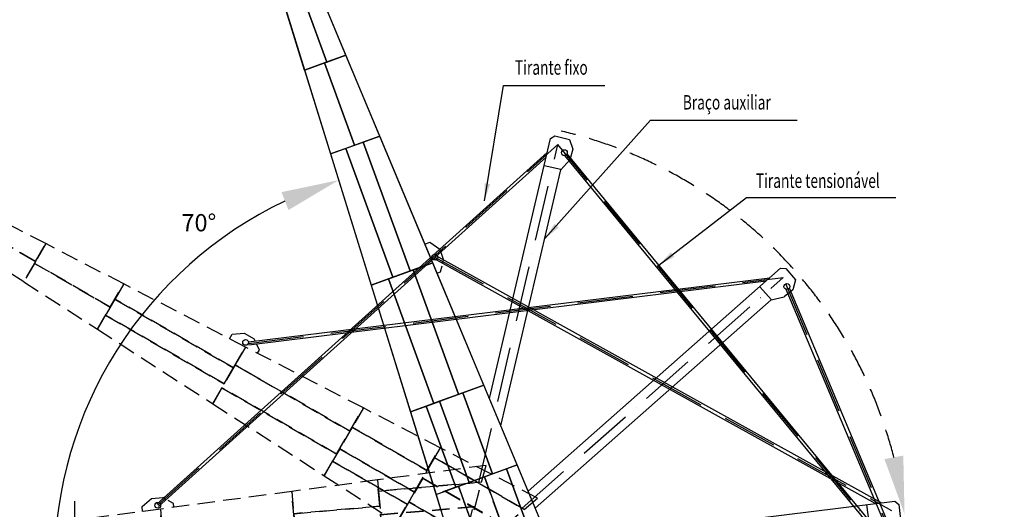
# Model space of a CAD drawing. Extents: x 79896 to 220852, y -232225 to 5712.
# Drawn here: x 86867 to 95414, y -107910 to -103662 of the extents above; entities that cross this region are included whole.
import ezdxf
from ezdxf.enums import TextEntityAlignment as Align

# ---------------------------------------------------------------- set-up
doc = ezdxf.new("R2010")
doc.units = 0
doc.header["$LTSCALE"] = 1000
doc.header["$MEASUREMENT"] = 0
doc.header["$PDMODE"] = 34
doc.header["$PDSIZE"] = 5
doc.linetypes.add('ACAD_ISO10W100', pattern=[18, 12, -3, 0, -3])
doc.linetypes.add('TRATTEGGIATA', pattern=[0.75, 0.5, -0.25])
doc.layers.get('0').update_dxf_attribs({"linetype": 'CONTINUOUS'})
doc.layers.get('DEFPOINTS').update_dxf_attribs({"linetype": 'CONTINUOUS'})
for name, color, linetype in [('BASE', 7, 'CONTINUOUS'), ('Costruzione', 6, 'CONTINUOUS'), ('Diaframma', 1, 'TRATTEGGIATA')]:
    doc.layers.add(name, color=color, linetype=linetype)
doc.styles.add('INCLIN', font='ROMANS.shx', dxfattribs={"width": 0.8, "oblique": 10})
doc.dimstyles.new('Q0100', dxfattribs={"dimscale": 10, "dimtxt": 3, "dimasz": 1, "dimexe": 1, "dimexo": 1, "dimgap": 1, "dimtad": 0, "dimdec": 0, "dimzin": 0, "dimdsep": 46, "dimtxsty": 'INCLIN', "dimblk": 'UT1', "dimcen": 0.5, "dimclrd": 1, "dimclre": 1, "dimclrt": 7, "dimadec": 0, "dimazin": 0, "dimtfac": 1, "dimtdec": 0, "dimtofl": 0, "dimtmove": 1, "dimatfit": 3, "dimfxl": 1, "dimtolj": 1, "dimtzin": 0, "dimarcsym": 0})
doc.dimstyles.new('Q0500', dxfattribs={"dimscale": 50, "dimtxt": 3, "dimasz": 1, "dimexe": 1, "dimexo": 1, "dimgap": 1, "dimtad": 0, "dimdec": 0, "dimzin": 0, "dimdsep": 46, "dimtxsty": 'INCLIN', "dimblk": 'UT1', "dimcen": 0.5, "dimclrd": 1, "dimclre": 1, "dimclrt": 7, "dimadec": 0, "dimazin": 0, "dimtfac": 1, "dimtdec": 0, "dimtofl": 0, "dimtmove": 1, "dimatfit": 3, "dimfxl": 1, "dimtolj": 1, "dimtzin": 0, "dimarcsym": 0})

# ---------------------------------------------------------------- blocks, each defined once
blk = doc.blocks.new('A$C423F7748')
at = {"color": 7}
for p, q in [((-2.847710214176914, 136.8148550996557), (-33.21908000436088, 93.04152016702574)), ((29.15558641577081, 136.8148550996557), (-2.847710214176914, 136.8148550996557)), ((-48.80488531837182, 70.5781712658063), (-63.20236244387343, 49.82752377270663)), ((-63.20236244387343, -49.63913799899456), (-63.20236244387343, 49.82752377270663)), ((-2.847710214191466, -136.6264693259582), (-63.20236244387343, -49.63913799899456)), ((42.01265035280085, -136.6264693259582), (-2.847710214191466, -136.6264693259582))]:
    blk.add_line(p, q, dxfattribs=at)
blk.add_circle((-1.455191522836685e-11, 2.91038304567337e-11), 25.17551939815199, dxfattribs=at)
blk = doc.blocks.new('UT1')
at = {"color": 3, "linetype": 'Continuous'}
blk.add_line((-0.7071067811921239, -0.7071067811866669), (0.7071067811630201, 0.7071067811862122), dxfattribs=at)
at = {"color": 1, "linetype": 'Continuous'}
blk.add_line((1, 0), (-1, 0), dxfattribs=at)
blk = doc.blocks.new('*D50')
at = {"color": 1, "lineweight": -2}
blk.add_arc((90673.55929310141, -108402.8996042494), 3505.769581788612, 115.3912896268808, 180, dxfattribs=at)
at = {"color": 1}
blk.add_solid([(89200.56665582224, -105313.4255219781), (89140.01936818034, -105158.1457623924), (89636.13229075832, -105054.1437792595)], dxfattribs=at)
at = {"layer": 'DEFPOINTS', "color": 0}
for p in [(88673.24197246942, -101945.988164538), (87477.44412953535, -106962.3204770171), (86106.98176273418, -108402.8996042494), (90673.55929310141, -108402.8996042494), (90673.55929310141, -108402.8996042494)]:
    blk.add_point(p, dxfattribs=at)
at = {"color": 7, "insert": (88422.46944290675, -105442.9923939311), "char_height": 150, "attachment_point": 5, "style": 'INCLIN'}
blk.add_mtext('70°', dxfattribs=at)
blk = doc.blocks.new('_None')
blk = doc.blocks.new('*D52')
at = {"color": 1, "linetype": 'TRATTEGGIATA', "lineweight": -2, "ltscale": 0.5}
blk.add_arc((90677.51709499837, -108424.384542533), 3899.290787209121, 14.32950873224938, 76.82317647641918, dxfattribs=at)
at = {"color": 1}
blk.add_solid([(94373.5977509271, -107474.7234645009), (94537.39160327731, -107443.9119129325), (94547.92933180752, -107950.6992457673)], dxfattribs=at)
at = {"layer": 'DEFPOINTS', "color": 0}
for p in [(91538.64524763677, -104746.2542219397), (94045.54047824602, -106459.4705156323), (94434.2739695957, -107964.609101019), (90688.25354846808, -108423.070548096), (90688.33863338639, -108378.1625855124)]:
    blk.add_point(p, dxfattribs=at)
blk = doc.blocks.new('C8004C')
at = {"layer": 'Diaframma', "color": 9, "ltscale": 0.3}
for p, q in [((6048.571310342246, 880.9153158600093), (6943.893730365264, 958.4844024442427)), ((6066.367970684019, 675.501668398545), (6892.365115297973, 747.0645407180418)), ((4170.436115574106, 546.3937127326353), (5316.144214188418, 645.6557536624023)), ((2987.459522735851, 413.8744033286785), (4173.018337823727, 516.5890369864355)), ((5331.342290944784, 470.2356287078583), (6078.543224823705, 534.971742357724)), ((6087.029369395546, 437.0224712072086), (6822.601066087518, 500.7510491513967)), ((3001.251841095684, 254.6799046511442), (4186.810656183559, 357.3945383089158)), ((4190.250614676057, 317.6896494424), (5335.958713290383, 416.9516903721815)), ((5342.004358523773, 347.17129254475), (6089.205292402679, 411.9074061946158)), ((2235.465772554482, 288.6032503948227), (1179.421786005623, 197.1095431030262)), ((2994.355681915767, 334.2771539898968), (2237.192068918477, 268.6778921580408)), ((1181.148082369618, 177.1841848662589), (24.23023484638543, 76.95095192312147))]:
    blk.add_line(p, q, dxfattribs=at)
for points in [[(6040.145431436613, 978.1689851365954), (6048.571310342246, 880.9153158600093), (6943.893730365264, 958.4844024442427), (6983.213202053288, 1104.732760406972), (6040.145431436613, 978.1689851365954), (6048.571310342348, 880.9153158600093)], [(5295.988354787187, 878.2998856408667), (5312.702451716192, 685.3814645282691), (6059.903385595098, 750.1175781781203), (6040.145431436613, 978.1689851365954), (5295.988354787361, 878.2998856408813)], [(6048.571310342246, 880.9153158600093), (6066.367970684019, 675.501668398545), (6886.925937319014, 746.5933003490354), (6943.893730365264, 958.4844024442427), (6048.571310342246, 880.9153158600093), (6066.367970684019, 675.501668398545)], [(4154.947503924966, 725.1672664141515), (4170.436115574106, 546.3937127326353), (5316.144214188418, 645.6557536624023), (5295.988354787187, 878.2998856408667), (4154.947503924966, 725.1672664141515)], [(2974.218275641455, 566.70829521431), (2987.459522735851, 413.8744033286785), (4173.018337823727, 516.5890369864355), (4154.947503924966, 725.1672664141515), (2974.218275641455, 566.70829521431)], [(5312.702451716192, 685.3814645282691), (5331.342290944784, 470.2356287078583), (6078.543224823705, 534.971742357724), (6059.903385595098, 750.1175781781203), (5312.702451716192, 685.3814645282691)], [(6066.367970684019, 675.501668398545), (6087.029369395546, 437.0224712072813), (6820.788006761199, 500.5939690283849), (6886.925937319014, 746.5933003490354), (6066.367970684019, 675.501668398545), (6087.029369395546, 437.0224712072813)], [(4170.436115574106, 546.3937127326353), (4190.250614676057, 317.6896494424), (5335.958713290383, 416.9516903721815), (5316.144214188418, 645.6557536624023), (4170.436115574106, 546.3937127326353), (4190.250614676057, 317.6896494424)], [(2220.139104636852, 465.5076077253325), (2237.192068918477, 268.6778921580408), (2994.355681915753, 334.2771539898968), (2974.218275641455, 566.70829521431), (2220.139104636852, 465.507607725347)], [(2987.459522735851, 413.8744033286785), (3001.251841095669, 254.6799046511442), (4186.801629907466, 357.4987219172181), (4173.018337823727, 516.5890369864355), (2987.459522735851, 413.8744033286785), (3001.251841095669, 254.6799046511442)], [(5331.342290944784, 470.2356287078583), (5342.004358523773, 347.17129254475), (6089.205292402665, 411.9074061946158), (6078.543224823705, 534.971742357724), (5331.342290944784, 470.2356287078583)], [(1168.397102972551, 324.3592804380896), (1179.421786005623, 197.1095431030262), (2235.465772554482, 288.6032503948227), (2220.139104636852, 465.5076077253325), (1168.397102972551, 324.3592804380896)], [(6087.029369395546, 437.0224712072086), (6104.902865768687, 230.721962438125), (6754.835630291433, 255.2848041705292), (6820.788006761199, 500.5939690283849), (6087.029369395546, 437.0224712072813), (6104.902865768687, 230.721962438125)], [(3001.251841095669, 254.6799046511442), (3013.449879258187, 113.8869995377026), (4204.009443642484, 158.8816939880198), (4186.801629907466, 357.4987219172181), (3001.251841095669, 254.6799046511442)], [(4190.250614676057, 317.6896494424), (4204.00944364247, 158.8816939880198), (5354.550199139936, 202.3639617341541), (5335.958713290383, 416.9516903721815), (4190.250614676057, 317.6896494425455), (4204.009443642484, 158.8816939880198)], [(5342.004358523773, 347.17129254475), (5354.550199139936, 202.3639617341541), (6104.902865768687, 230.721962438125), (6089.205292402665, 411.9074061946158), (5342.004358523773, 347.17129254475), (5354.550199139936, 202.3639617341541)], [(46.7341733287758, 173.8272620830103), (20.60411619374645, 76.63679167711234), (1181.148082369618, 177.184184866288), (1168.397102972551, 324.3592804380896), (46.7341733287758, 173.8272620830103)], [(1192.594074905719, 45.07158449600684), (1179.421786005623, 197.1095431030262), (2235.465772554482, 288.6032503948227), (2253.092510407718, 85.15089215764601), (1192.594074905719, 45.07158449600684)], [(2237.192068918477, 268.6778921580408), (2253.092510407718, 85.15089215764601), (3013.449879258187, 113.8869995376881), (2994.355681915753, 334.2771539898968), (2237.192068918477, 268.6778921580408)], [(1181.148082369618, 177.1841848662589), (1192.594074905719, 45.07158449600684), (0, 0), (20.60411619374645, 76.63679167711234), (1181.148082369618, 177.1841848662589)]]:
    blk.add_lwpolyline(points, dxfattribs=at)
blk = doc.blocks.new('C800BC')
at = {"layer": 'Costruzione', "color": 3}
for p, q in [((353.1642685455008, 5322.047410887637), (616.5919909829099, 5417.927260735334)), ((667.2109019713243, 4308.322598801664), (1025.968214776643, 4438.899581988037)), ((892.3764127294562, 3581.501035419293), (1319.483243157039, 3736.955208546613)), ((1244.938199311247, 2443.451482228455), (1779.065984963192, 2637.858097500139)), ((1585.649169537384, 1343.655695531415), (2223.200567380831, 1575.705427161243)), ((1807.851976206555, 626.3975737724832), (2512.853555914189, 882.9971638965362))]:
    blk.add_line(p, q, dxfattribs=at)
blk.add_lwpolyline([(2000.317320631977, 5.130302149918862), (2879.929818063727, 5.130302149875206), (180, 6462.04174186122), (0, 6462.04174186122), (2000.317320631977, 5.130302149918862)], dxfattribs=at)
at = {"layer": 'Diaframma', "color": 3, "linetype": 'Continuous', "ltscale": 0.3}
for p, q in [((477.774560822887, 5367.401848159803), (80.60307379213918, 6458.621540427965)), ((859.109765163812, 4378.168072993256), (496.5684132385941, 5374.242251026313)), ((1100.251221675586, 3657.161278329455), (840.3159127480758, 4371.327670126731)), ((1175.328364028275, 3684.487123419589), (1582.332334585808, 2566.252904684356)), ((1025.17407932294, 3629.835433239321), (1432.178049880487, 2511.601214504073)), ((1610.444485474945, 2576.48489082919), (2003.767650299458, 1495.838376925414)), ((1394.727891510789, 2497.970471588982), (1788.051056335316, 1417.323957685192)), ((1722.233293728743, 1393.368251210399), (1978.748401222998, 688.5987856209686)), ((1838.30914762328, 1435.616406945046), (2094.824255117535, 730.8469413556013)), ((2002.437251363051, 697.2208219559398), (2254.960025748733, 3.420201433254988))]:
    blk.add_line(p, q, dxfattribs=at)
at = {"layer": 'Diaframma', "color": 9, "ltscale": 0.3}
blk.add_line((2227.373876490426, 779.0910580985801), (2510.939831421274, 0), dxfattribs=at)
at = {"layer": 'Diaframma', "color": 3, "linetype": 'Continuous', "ltscale": 0.3}
for points in [[(477.774560822887, 5367.401848159803), (353.1642685455154, 5322.047410887637), (0, 6462.04174186122), (79.35822227524477, 6462.04174186122), (477.774560822887, 5367.401848159803)], [(180, 6462.04174186122), (79.35822227524477, 6462.04174186122), (477.7745608229161, 5367.401848159818), (616.5919909828954, 5417.927260735363), (180, 6462.04174186122)], [(616.5919909828954, 5417.927260735363), (496.5684132385941, 5374.242251026313), (859.109765163812, 4378.168072993256), (1025.9682147766, 4438.899581988124), (616.5919909828954, 5417.927260735363)], [(353.1642685455154, 5322.047410887637), (496.5684132385941, 5374.242251026313), (859.109765163812, 4378.168072993256), (667.2109019713243, 4308.322598801664), (353.1642685455154, 5322.047410887637)], [(840.3159127480758, 4371.327670126731), (667.2109019713243, 4308.322598801664), (892.3764127294417, 3581.501035419278), (1100.251221675586, 3657.161278329469), (840.3159127480758, 4371.327670126731)], [(1025.9682147766, 4438.899581988124), (840.3159127480758, 4371.327670126731), (1100.251221675586, 3657.161278329469), (1319.483243156996, 3736.955208546686), (1025.968214776614, 4438.899581988124)], [(1175.328364028275, 3684.487123419589), (1025.17407932294, 3629.835433239336), (1432.27631719067, 2511.636980880008), (1582.332334585808, 2566.252904684356), (1175.328364028275, 3684.487123419589), (1025.17407932294, 3629.835433239336)], [(1319.483243156996, 3736.955208546686), (1175.328364028275, 3684.487123419589), (1582.332334585808, 2566.252904684356), (1779.065984963148, 2637.858097500241), (1319.483243156996, 3736.955208546686)], [(1025.17407932294, 3629.835433239336), (892.3764127294562, 3581.501035419293), (1244.938199311247, 2443.451482228455), (1432.27631719067, 2511.636980880008), (1025.17407932294, 3629.835433239336)], [(1610.444485474945, 2576.48489082919), (1394.727891510789, 2497.970471588982), (1788.051056335316, 1417.323957685192), (2003.767650299458, 1495.838376925414), (1610.444485474945, 2576.48489082919), (1394.727891510789, 2497.970471588982)], [(1779.065984963148, 2637.858097500241), (1610.444485474945, 2576.48489082919), (2003.767650299458, 1495.838376925414), (2223.200567380831, 1575.705427161243), (1779.065984963148, 2637.858097500241)], [(1394.727891510789, 2497.970471588982), (1244.938199311247, 2443.451482228469), (1585.649169537384, 1343.655695531415), (1788.051056335316, 1417.323957685192), (1394.727891510935, 2497.970471589011), (1244.938199311247, 2443.451482228455)], [(2223.200567380831, 1575.705427161243), (2041.237448244909, 1509.476268061524), (2297.752555739149, 804.7068024720938), (2512.853555914189, 882.9971638965362), (2223.200567380889, 1575.705427161069)], [(2041.237448244909, 1509.476268061524), (1838.30914762328, 1435.616406945046), (2094.824255117535, 730.8469413556013), (2297.752555739149, 804.7068024720938), (2041.237448244909, 1509.476268061524)], [(1722.233293728743, 1393.368251210399), (1585.649169537384, 1343.655695531415), (1807.851976206555, 626.3975737724832), (1978.748401222998, 688.5987856209831), (1722.233293728743, 1393.368251210399), (1585.649169537384, 1343.655695531415)], [(1838.30914762328, 1435.616406945046), (1722.233293728743, 1393.368251210399), (1978.748401222998, 688.5987856209831), (2094.824255117535, 730.8469413556013), (1838.30914762328, 1435.616406945046)], [(2512.853555914189, 882.9971638965362), (2421.122652732782, 849.6098455763131), (2728.488069986721, 5.130302149889758), (2879.929818063727, 5.130302149875206), (2512.853555914189, 882.9971638965362), (2421.122652732811, 849.6098455762112)], [(2421.122652732782, 849.6098455763131), (2227.373876490426, 779.0910580985801), (2509.072554145925, 5.130302149889758), (2728.488069986721, 5.130302149889758), (2421.122652732782, 849.6098455763131), (2227.373876490426, 779.0910580985801)]]:
    blk.add_lwpolyline(points, dxfattribs=at)
at = {"layer": 'Diaframma', "color": 9, "ltscale": 0.3}
for points in [[(2227.373876490426, 779.0910580985801), (2002.437251363124, 697.2208219559543), (2254.337599990278, 5.130302149889758), (2509.072554145925, 5.130302149889758), (2227.373876490426, 779.0910580985801), (2002.437251363124, 697.2208219559543)], [(2002.437251363051, 697.2208219559398), (1807.851976206555, 626.3975737724832), (2000.317320631977, 5.130302149918862), (2254.337599990278, 5.130302149889758), (2002.437251363124, 697.2208219559543), (1807.851976206555, 626.3975737724832)]]:
    blk.add_lwpolyline(points, dxfattribs=at)

msp = doc.modelspace()

# ---------------------------------------------------------------- linework, layer by layer
at = {"color": 253}
for p, q in [((90945.66447146944, -106950.0392625002), (91474.25273236189, -104691.8301967096)), ((91474.25273236189, -104691.8301967096), (91513.62792555409, -104669.3830372829)), ((91513.62792555409, -104669.3830372829), (91639.3600846308, -104700.62516562)), ((91639.3600846308, -104700.62516562), (91668.87630433693, -104786.1541238334)), ((88057.59541170651, -107866.5599746245), (91446.12023039135, -104813.4676676675)), ((88073.66050507638, -107884.3900832898), (91436.68187228324, -104854.2766227851)), ((94531.03297416441, -108395.0741439557), (91600.63525281235, -104840.3172882669)), ((94549.55175372219, -108379.8080113842), (91618.91672153032, -104824.7632827119)), ((91668.87630433693, -104786.1541238334), (91642.80590327221, -104878.8124036835)), ((91565.63874893296, -104962.3816563239), (91419.49649106846, -104928.5816494265)), ((91565.30004646922, -104963.8461158712), (91642.80590327221, -104878.8124036835)), ((91044.42451221215, -107186.2249709551), (91565.30004646922, -104963.8461158712)), ((87929.26559150475, -107884.4308355097), (88010.71877760753, -107816.7931364739)), ((88010.71877760753, -107816.7931364739), (88109.81422102837, -107808.2076896461)), ((88131.73014089625, -107820.7603457518), (88109.81422102837, -107808.2076896461)), ((88201.68640880061, -107860.8287973035), (88155.45494055115, -107834.3490635897)), ((87933.13770537148, -107929.1237732561), (87929.26559150475, -107884.4308355097)), ((88204.44876753104, -107892.712654809), (88201.68640880061, -107860.8287973035))]:
    msp.add_line(p, q, dxfattribs=at)
at = {"color": 7}
for p, q in [((90478.36535996826, -105709.1634020704), (94347.97581171009, -107854.6086744382)), ((90463.81855499315, -105735.4005982814), (94297.29407881766, -107860.8114224188)), ((91477.3165342796, -108205.9379408173), (94463.3922871946, -107840.4832831113)), ((94463.39228719457, -107840.4832831113), (94497.95282648457, -107869.8064809116)), ((94240.41293553777, -108018.8920975204), (94222.190956621, -107870.0030130167)), ((94497.95282648457, -107869.8064809116), (94511.5977600966, -107998.6415002031))]:
    msp.add_line(p, q, dxfattribs=at)
at = {"color": 252}
for p, q in [((91281.71812346304, -107753.7152156293), (93472.32616516804, -105817.4565120772)), ((93472.32616516804, -105817.4565120772), (93517.4555968759, -105821.6535585361)), ((93517.4555968759, -105821.6535585361), (93602.52960338083, -105919.3626155693)), ((88852.61414392428, -106458.328769507), (93379.51298154914, -105900.9599548485)), ((88855.5469678119, -106482.1488984748), (93348.3744761626, -105928.9750740497)), ((93602.52960338083, -105919.3626155693), (93577.65048003594, -106006.3536446493)), ((93392.00326540651, -106091.4961590227), (93291.67742362466, -105979.9850588095)), ((93577.65048003594, -106006.3536446493), (93503.1482517535, -106067.3014962719)), ((94526.46516956462, -108393.255602209), (93520.83557636778, -106001.8243226749)), ((94554.11955832198, -108381.626553131), (93548.48996512515, -105990.195273597)), ((91342.83674223405, -107899.8810552307), (93390.88583710263, -106092.5015023025)), ((93390.88583710263, -106092.5015023025), (93503.1482517535, -106067.3014962719)), ((88688.96824249334, -106430.0131947657), (88711.43120846633, -106391.1819301726)), ((88711.43120846633, -106391.1819301726), (88816.9491427522, -106382.4959989507)), ((88816.9491427522, -106382.4959989507), (88903.04778780608, -106432.3020239265)), ((88913.8003506125, -106455.1550130539), (88903.04778780608, -106432.3020239265)), ((88948.12285082604, -106528.102433899), (88925.4404003981, -106479.8942250893)), ((88932.09781326201, -106555.8045848309), (88948.12285082604, -106528.102433899))]:
    msp.add_line(p, q, dxfattribs=at)
at = {"color": 253}
for centre, radius in [((91595.43511681783, -104815.6846805567), 25.17551939815199), ((88065.62795839144, -107875.4750289571), 25.17551939815198)]:
    msp.add_circle(centre, radius, dxfattribs=at)
at = {"color": 252}
for centre, radius in [((93526.82519065296, -105977.3716889173), 25.17551939815199), ((88828.26955967273, -106462.060003378), 25.17551939815198)]:
    msp.add_circle(centre, radius, dxfattribs=at)
at = {"layer": 'BASE', "color": 253, "linetype": 'ACAD_ISO10W100', "ltscale": 0.04}
for p in [(88065.62795839144, -107875.4750289571), (90688.33863338639, -108378.1625855124), (94540.2923639433, -108387.44107767)]:
    msp.add_line(p, (91538.64524763677, -104746.2542219397), dxfattribs=at)
at = {"layer": 'BASE', "color": 1, "linetype": 'ACAD_ISO10W100', "ltscale": 0.04}
for p, q in [((90471.0919574807, -105722.2820001759), (94434.27396959584, -107919.6065674585)), ((87346.5810464333, -110211.1966640979), (87346.58104643329, -107839.8815472995))]:
    msp.add_line(p, q, dxfattribs=at)
at = {"layer": 'BASE', "color": 252, "linetype": 'ACAD_ISO10W100', "ltscale": 0.04}
for p in [(88854.08055586809, -106470.2388339909), (90688.33863338639, -108378.1625855124), (94540.2923639433, -108387.44107767)]:
    msp.add_line(p, (93493.85708724904, -105898.9720930418), dxfattribs=at)

# ---------------------------------------------------------------- block references
at = {"color": 6, "rotation": 200.1057675057561}
msp.add_blockref('A$C423F7748', (90471.09195748068, -105722.2820001759), dxfattribs=at)
at = {"layer": 'Costruzione', "color": 4}
for name, p in [('C800BC', (88673.24197246943, -108408.0299063993)), ('C8004C', (83933.50300309491, -108633.4473896829))]:
    msp.add_blockref(name, p, dxfattribs=at)
at = {"layer": 'Costruzione', "color": 4, "rotation": 324.9999999999999}
msp.add_blockref('C8004C', (85008.67586976635, -104712.865105765), dxfattribs=at)

# ---------------------------------------------------------------- texts
at = {"layer": 'BASE', "color": 7, "linetype": 'Continuous', "style": 'INCLIN', "oblique": 10, "width": 0.7}
for s, p in [('Tirante fixo', (91482.28028093083, -104092.87351908)), ('Braço auxiliar', (93005.32795073421, -104394.9031418083)), ('Tirante tensionável', (93795.47200369349, -105074.977521973))]:
    msp.add_text(s, height=125, dxfattribs=at).set_placement(p, align=Align.MIDDLE)

# ---------------------------------------------------------------- dimensions: what is measured, and where the dimension line sits
at = {"color": 6, "linetype": 'TRATTEGGIATA', "ltscale": 0.5}
dim = msp.add_angular_dim_2l(base=(94045.54047824602, -106459.4705156323), line1=((90688.25354846808, -108423.070548096), (94434.2739695957, -107964.609101019)), line2=((90688.33863338639, -108378.1625855124), (91538.64524763677, -104746.2542219397)), text=' ', dimstyle='Q0500', override={"dimasz": 10, "dimblk2": 'None', "dimsah": 1, "dimse1": 1, "dimse2": 1, "dimfxl": 0.2, "dimarcsym": 2}, dxfattribs=at)
dim.commit()
dim.dimension.update_dxf_attribs({"geometry": '*D52', "text_midpoint": (108551.8424232121, -16046.11068555016)})
at = {"color": 6}
dim = msp.add_angular_dim_2l(base=(87477.44412953535, -106962.3204770171), line1=((90673.55929310141, -108402.8996042494), (86106.98176273418, -108402.8996042494)), line2=((90673.55929310141, -108402.8996042494), (88673.24197246942, -101945.988164538)), text='70°', dimstyle='Q0500', override={"dimasz": 10, "dimblk2": 'None', "dimsah": 1, "dimfxl": 0.2, "dimarcsym": 2}, dxfattribs=at)
dim.commit()
dim.dimension.update_dxf_attribs({"geometry": '*D50', "text_midpoint": (88422.46944290675, -105442.9923939311), "dimtype": 162})

# ---------------------------------------------------------------- leaders
at = {"layer": 'BASE', "ltscale": 0.008}
for points in [[(90902.85143856196, -105232.3289593173), (91067.42873418028, -104232.0478905996), (91946.83070170751, -104232.0478905996)], [(91427.15601475038, -105561.1442397202), (92344.38661141603, -104534.0775133279), (93614.65434931827, -104534.0775133279)], [(92416.04347932886, -105791.7282057634), (93176.03894402111, -105204.5377758568), (94471.64623540231, -105204.5377758568)]]:
    msp.add_leader(points, dimstyle='Q0100', override={"dimasz": 15, "dimgap": 1, "dimtad": 0}, dxfattribs=at)

doc.saveas('drawing.dxf')
